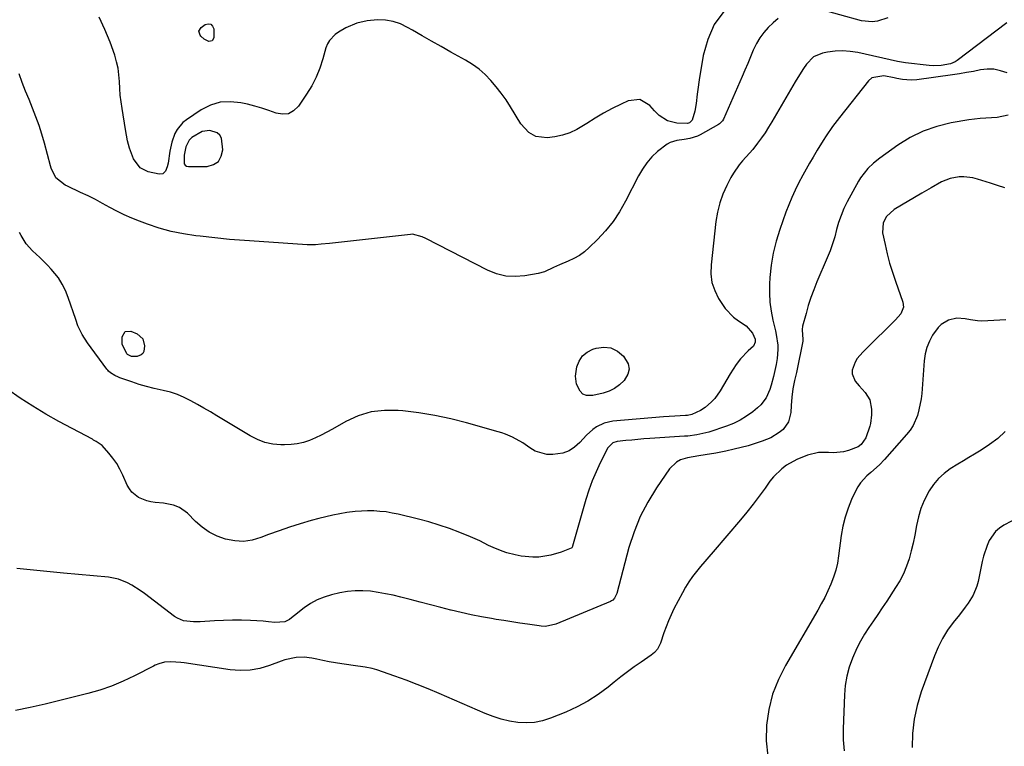
# Model space of a CAD drawing. Units: inches. Extents: x 1900143 to 1905468, y 416762 to 422032.
# Drawn here: x 1900913 to 1901316, y 419427 to 419725 of the extents above; entities that cross this region are included whole.
import ezdxf

# ---------------------------------------------------------------- set-up
doc = ezdxf.new("R2010")
doc.units = ezdxf.units.IN
doc.header["$MEASUREMENT"] = 0
for name, color, linetype in [('1', 7, 'Continuous'), ('7', 7, 'Continuous'), ('8', 7, 'Continuous')]:
    doc.layers.add(name, color=color, linetype=linetype)

msp = doc.modelspace()

# ---------------------------------------------------------------- linework, layer by layer
at = {"layer": '1', "color": 18}
msp.add_polyline3d([(1900981.37, 419672.75, 1758), (1900980.64, 419669.36, 1758), (1900980.7, 419665.85, 1758), (1900981.07, 419665.27, 1758), (1900981.66, 419664.92, 1758), (1900982.4, 419664.73, 1758), (1900990.04, 419664.79, 1758), (1900992.66, 419665.52, 1758), (1900994.69, 419666.81, 1758), (1900995.86, 419668.91, 1758), (1900996.45, 419671.56, 1758), (1900995.91, 419676.31, 1758), (1900995.25, 419677.59, 1758), (1900994.16, 419678.54, 1758), (1900991.14, 419679.51, 1758), (1900988.01, 419679.04, 1758), (1900983.83, 419676.56, 1758), (1900982.69, 419675.54, 1758), (1900981.37, 419672.75, 1758)], dxfattribs=at)
at = {"layer": '7', "color": 18}
for points in [[(1901268.73, 419725.61, 1758), (1901264.51, 419724.19, 1758), (1901262.35, 419723.92, 1758), (1901257.98, 419724.43, 1758), (1901240.17, 419729.31, 1758)], [(1901223.9, 419725.34, 1758), (1901221.81, 419723.54, 1758), (1901219.8, 419721.65, 1758), (1901217.97, 419719.61, 1758), (1901216.33, 419717.44, 1758), (1901214.95, 419715.09, 1758), (1901213.76, 419712.62, 1758), (1901213.63, 419712.33, 1758), (1901212.51, 419709.62, 1758), (1901211.37, 419706.92, 1758), (1901210.22, 419704.22, 1758), (1901209.05, 419701.53, 1758), (1901201.42, 419684.13, 1758), (1901201.07, 419683.48, 1758), (1901199.78, 419682.17, 1758), (1901199.46, 419681.97, 1758), (1901191.88, 419677.67, 1758), (1901190.87, 419677.16, 1758), (1901187.64, 419676.16, 1758), (1901185.39, 419675.8, 1758), (1901182.43, 419675.35, 1758), (1901179.64, 419674.54, 1758), (1901178.37, 419673.84, 1758), (1901174.5, 419670.8, 1758), (1901172.17, 419668.62, 1758), (1901170.05, 419666.28, 1758), (1901168.24, 419663.69, 1758), (1901166.63, 419660.94, 1758), (1901161.36, 419650.48, 1758), (1901158.94, 419646.21, 1758), (1901156.25, 419642.14, 1758), (1901153.17, 419638.36, 1758), (1901149.83, 419634.77, 1758), (1901146.47, 419631.52, 1758), (1901144.52, 419629.83, 1758), (1901142.46, 419628.32, 1758), (1901140.23, 419627.05, 1758), (1901137.9, 419625.95, 1758), (1901134.35, 419624.49, 1758), (1901131.88, 419623.35, 1758), (1901128.18, 419621.65, 1758), (1901125.56, 419620.96, 1758), (1901120.17, 419619.97, 1758), (1901116.19, 419619.65, 1758), (1901112.29, 419619.84, 1758), (1901108.5, 419620.79, 1758), (1901104.79, 419622.25, 1758), (1901079.55, 419635.22, 1758), (1901078.06, 419635.93, 1758), (1901074.14, 419636.95, 1758), (1901073.32, 419636.91, 1758), (1901040.1, 419633.22, 1758), (1901036.69, 419632.87, 1758), (1901034.41, 419632.69, 1758), (1901031, 419632.71, 1758), (1901011.33, 419633.95, 1758), (1901005.3, 419634.38, 1758), (1900999.27, 419634.88, 1758), (1900993.26, 419635.48, 1758), (1900987.25, 419636.14, 1758), (1900985.4, 419636.36, 1758), (1900980.36, 419637.14, 1758), (1900975.37, 419638.15, 1758), (1900970.47, 419639.51, 1758), (1900965.62, 419641.1, 1758), (1900962.31, 419642.31, 1758), (1900959.19, 419643.54, 1758), (1900956.12, 419644.88, 1758), (1900953.13, 419646.38, 1758), (1900950.18, 419647.98, 1758), (1900947.25, 419649.62, 1758), (1900944.29, 419651.2, 1758), (1900941.29, 419652.7, 1758), (1900938.26, 419654.14, 1758), (1900932.88, 419656.61, 1758), (1900931.98, 419657.06, 1758), (1900928.05, 419660.07, 1758), (1900926.13, 419664.07, 1758), (1900925.87, 419664.93, 1758), (1900923.4, 419674.3, 1758), (1900922.36, 419677.93, 1758), (1900921.23, 419681.53, 1758), (1900919.94, 419685.08, 1758), (1900918.55, 419688.6, 1758), (1900917.12, 419692.1, 1758), (1900915.71, 419695.61, 1758), (1900914.36, 419699.14, 1758), (1900913.03, 419702.68, 1758)], [(1901317.45, 419723.54, 1756), (1901297.15, 419708.2, 1756), (1901296.28, 419707.63, 1756), (1901294.41, 419706.79, 1756), (1901290.59, 419706.03, 1756), (1901287.31, 419705.9, 1756), (1901285.67, 419706.02, 1756), (1901276.02, 419707.19, 1756), (1901275.19, 419707.3, 1756), (1901273.53, 419707.58, 1756), (1901272.7, 419707.75, 1756), (1901256.45, 419711.37, 1756), (1901253.35, 419711.86, 1756), (1901250.25, 419712.09, 1756), (1901247.15, 419711.93, 1756), (1901244.04, 419711.52, 1756), (1901242.06, 419711.13, 1756), (1901238.29, 419709.57, 1756), (1901235.41, 419706.68, 1756), (1901234.22, 419704.87, 1756), (1901231.93, 419701.2, 1756), (1901230.82, 419699.34, 1756), (1901221.31, 419683.06, 1756), (1901219.93, 419680.8, 1756), (1901218.49, 419678.57, 1756), (1901216.98, 419676.4, 1756), (1901215.4, 419674.26, 1756), (1901213.43, 419671.73, 1756), (1901212.09, 419670.12, 1756), (1901209.28, 419667.01, 1756), (1901207.91, 419665.43, 1756), (1901205.5, 419662.04, 1756), (1901204.47, 419660.23, 1756), (1901202.81, 419656.99, 1756), (1901201.23, 419653.44, 1756), (1901199.92, 419649.81, 1756), (1901199.01, 419646.06, 1756), (1901198.37, 419642.23, 1756), (1901196.38, 419624.44, 1756), (1901196.34, 419620.8, 1756), (1901196.76, 419617.27, 1756), (1901197.87, 419613.89, 1756), (1901199.44, 419610.61, 1756), (1901202.14, 419606.52, 1756), (1901205.62, 419602.99, 1756), (1901207.65, 419601.52, 1756), (1901210.72, 419599.48, 1756), (1901213.33, 419596.42, 1756), (1901214.48, 419593.99, 1756), (1901214.47, 419592.78, 1756), (1901213.69, 419591.15, 1756), (1901211.61, 419589.26, 1756), (1901208.45, 419586.01, 1756), (1901206.63, 419583.59, 1756), (1901204.17, 419579.75, 1756), (1901200.12, 419572.79, 1756), (1901197.92, 419569.68, 1756), (1901196.6, 419568.31, 1756), (1901194.01, 419566.06, 1756), (1901192.1, 419564.76, 1756), (1901188.54, 419563.22, 1756), (1901186.71, 419562.79, 1756), (1901185.96, 419562.72, 1756), (1901181.6, 419562.5, 1756), (1901176.86, 419562.17, 1756), (1901156.1, 419560.39, 1756), (1901152.64, 419559.67, 1756), (1901149.46, 419558.12, 1756), (1901148, 419557.08, 1756), (1901145.31, 419554.72, 1756), (1901142.61, 419551.66, 1756), (1901140.53, 419549.76, 1756), (1901138.25, 419548.25, 1756), (1901135.67, 419547.33, 1756), (1901131.63, 419546.73, 1756), (1901129.11, 419546.84, 1756), (1901124.4, 419548.2, 1756), (1901122.21, 419549.45, 1756), (1901119.25, 419551.53, 1756), (1901115.14, 419553.85, 1756), (1901112.25, 419555.09, 1756), (1901110.76, 419555.6, 1756), (1901109.26, 419556.06, 1756), (1901096.27, 419559.7, 1756), (1901089.81, 419561.33, 1756), (1901083.3, 419562.73, 1756), (1901076.74, 419563.79, 1756), (1901070.13, 419564.62, 1756), (1901068.3, 419564.8, 1756), (1901062.68, 419564.83, 1756), (1901057.21, 419564.19, 1756), (1901051.95, 419562.56, 1756), (1901046.84, 419560.25, 1756), (1901041.42, 419557.17, 1756), (1901039.1, 419555.91, 1756), (1901036.76, 419554.72, 1756), (1901034.37, 419553.62, 1756), (1901031.94, 419552.58, 1756), (1901029.47, 419551.75, 1756), (1901026.96, 419551.13, 1756), (1901024.39, 419550.82, 1756), (1901021.78, 419550.71, 1756), (1901020.25, 419550.74, 1756), (1901016.93, 419551.08, 1756), (1901013.7, 419551.74, 1756), (1901010.62, 419552.91, 1756), (1901007.63, 419554.41, 1756), (1900994.04, 419562.66, 1756), (1900991.4, 419564.24, 1756), (1900988.76, 419565.79, 1756), (1900986.1, 419567.32, 1756), (1900983.42, 419568.82, 1756), (1900980.69, 419570.17, 1756), (1900977.89, 419571.35, 1756), (1900975, 419572.26, 1756), (1900972.04, 419572.99, 1756), (1900968.31, 419573.81, 1756), (1900965.25, 419574.58, 1756), (1900962.23, 419575.48, 1756), (1900959.23, 419576.48, 1756), (1900954.31, 419578.22, 1756), (1900953.8, 419578.42, 1756), (1900952.28, 419579.09, 1756), (1900950.47, 419580.22, 1756), (1900949.7, 419580.91, 1756), (1900949.36, 419581.29, 1756), (1900949.03, 419581.69, 1756), (1900941.01, 419592.51, 1756), (1900938.87, 419595.89, 1756), (1900937.17, 419599.51, 1756), (1900936.24, 419602.02, 1756), (1900933.21, 419611.09, 1756), (1900932.08, 419613.89, 1756), (1900930.76, 419616.57, 1756), (1900929.13, 419619.08, 1756), (1900926.26, 419622.69, 1756), (1900924.76, 419624.35, 1756), (1900921.6, 419627.52, 1756), (1900918.56, 419630.22, 1756), (1900915.91, 419633.12, 1756), (1900913.86, 419636.51, 1756), (1900913.26, 419637.68, 1756)], [(1900992.09, 419716.12, 1762), (1900990.69, 419715.93, 1762), (1900988.8, 419716.86, 1762), (1900987.49, 419718.08, 1762), (1900987.17, 419718.46, 1762), (1900986.69, 419720.13, 1762), (1900987.57, 419721.63, 1762), (1900989.26, 419722.86, 1762), (1900990.53, 419723.17, 1762), (1900991.58, 419723.04, 1762), (1900992.29, 419722.26, 1762), (1900992.78, 419721.04, 1762), (1900992.75, 419717.36, 1762), (1900992.09, 419716.12, 1762)], [(1901317.59, 419703.06, 1754), (1901314.92, 419703.96, 1754), (1901312.21, 419704.52, 1754), (1901309.44, 419704.56, 1754), (1901306.63, 419704.25, 1754), (1901303.79, 419703.68, 1754), (1901300.94, 419703.16, 1754), (1901298.08, 419702.7, 1754), (1901295.21, 419702.27, 1754), (1901280.56, 419700.27, 1754), (1901278.24, 419700.1, 1754), (1901274.76, 419700.39, 1754), (1901272.46, 419700.77, 1754), (1901271.31, 419701, 1754), (1901267.05, 419701.87, 1754), (1901262.27, 419701.09, 1754), (1901260.82, 419699.82, 1754), (1901248.9, 419684.81, 1754), (1901246.12, 419681.11, 1754), (1901243.52, 419677.29, 1754), (1901242.27, 419675.33, 1754), (1901239.84, 419671.39, 1754), (1901238.13, 419668.52, 1754), (1901236.71, 419666.07, 1754), (1901235.32, 419663.61, 1754), (1901233.96, 419661.13, 1754), (1901232.24, 419657.9, 1754), (1901230.8, 419655, 1754), (1901229.44, 419652.06, 1754), (1901228.21, 419649.07, 1754), (1901227.05, 419646.04, 1754), (1901224.52, 419638.96, 1754), (1901223.02, 419634.13, 1754), (1901221.81, 419629.24, 1754), (1901221.01, 419624.26, 1754), (1901220.5, 419619.23, 1754), (1901220.34, 419616.56, 1754), (1901220.29, 419612.83, 1754), (1901220.46, 419609.12, 1754), (1901220.96, 419605.44, 1754), (1901221.68, 419601.78, 1754), (1901222.75, 419597.42, 1754), (1901223.07, 419595.95, 1754), (1901223.68, 419591.5, 1754), (1901223.76, 419589.74, 1754), (1901223.46, 419586.06, 1754), (1901223.01, 419583.62, 1754), (1901222.76, 419582.41, 1754), (1901221.96, 419578.69, 1754), (1901221.01, 419575.11, 1754), (1901220.4, 419573.36, 1754), (1901218.88, 419570.01, 1754), (1901216.72, 419567.12, 1754), (1901215.39, 419565.87, 1754), (1901213.43, 419564.27, 1754), (1901210.93, 419562.45, 1754), (1901208.31, 419560.83, 1754), (1901205.54, 419559.5, 1754), (1901202.66, 419558.36, 1754), (1901195.4, 419555.95, 1754), (1901194.2, 419555.59, 1754), (1901190.54, 419554.78, 1754), (1901186.81, 419554.33, 1754), (1901185.56, 419554.23, 1754), (1901171.26, 419553.31, 1754), (1901168.82, 419553.14, 1754), (1901163.95, 419552.72, 1754), (1901161.51, 419552.48, 1754), (1901157.87, 419552.1, 1754), (1901156.16, 419551.58, 1754), (1901154.07, 419549.5, 1754), (1901151, 419543.37, 1754), (1901149.29, 419539.71, 1754), (1901147.73, 419536, 1754), (1901146.37, 419532.21, 1754), (1901145.15, 419528.37, 1754), (1901139.68, 419509.26, 1754), (1901139.62, 419509.09, 1754), (1901139.37, 419508.61, 1754), (1901139.13, 419508.36, 1754), (1901134.97, 419506.77, 1754), (1901130.71, 419505.51, 1754), (1901125.86, 419504.77, 1754), (1901123.41, 419504.68, 1754), (1901118.57, 419505.11, 1754), (1901116.18, 419505.64, 1754), (1901112.8, 419506.58, 1754), (1901110.86, 419507.19, 1754), (1901107.1, 419508.68, 1754), (1901105.28, 419509.57, 1754), (1901101.64, 419511.39, 1754), (1901097.91, 419513.02, 1754), (1901093.45, 419514.86, 1754), (1901089.31, 419516.45, 1754), (1901085.12, 419517.91, 1754), (1901080.87, 419519.18, 1754), (1901076.58, 419520.31, 1754), (1901068.27, 419522.31, 1754), (1901065.79, 419522.82, 1754), (1901063.29, 419523.24, 1754), (1901060.78, 419523.5, 1754), (1901058.25, 419523.67, 1754), (1901055.72, 419523.69, 1754), (1901053.19, 419523.61, 1754), (1901050.66, 419523.4, 1754), (1901047.31, 419522.98, 1754), (1901044.4, 419522.49, 1754), (1901041.49, 419521.94, 1754), (1901038.61, 419521.28, 1754), (1901035.74, 419520.56, 1754), (1901032.61, 419519.72, 1754), (1901028.21, 419518.45, 1754), (1901023.84, 419517.09, 1754), (1901019.52, 419515.58, 1754), (1901015.23, 419513.98, 1754), (1901012.06, 419512.74, 1754), (1901008.51, 419511.75, 1754), (1901004.94, 419511.22, 1754), (1901001.34, 419511.4, 1754), (1900997.55, 419512.09, 1754), (1900994.14, 419513.35, 1754), (1900990.92, 419514.94, 1754), (1900988, 419517.01, 1754), (1900985.26, 419519.41, 1754), (1900982.01, 419522.77, 1754), (1900978.77, 419525.11, 1754), (1900976.23, 419526.07, 1754), (1900972.22, 419526.81, 1754), (1900968.82, 419527.09, 1754), (1900967.04, 419527.35, 1754), (1900965.3, 419527.76, 1754), (1900962.01, 419529.17, 1754), (1900959.27, 419531.35, 1754), (1900958.23, 419532.74, 1754), (1900957.36, 419534.29, 1754), (1900955.56, 419538.36, 1754), (1900954.37, 419540.76, 1754), (1900953.04, 419543.07, 1754), (1900951.51, 419545.24, 1754), (1900949.83, 419547.33, 1754), (1900947.07, 419550.46, 1754), (1900944.66, 419552.17, 1754), (1900943.59, 419552.72, 1754), (1900943.05, 419553, 1754), (1900929.39, 419560.31, 1754), (1900924, 419563.34, 1754), (1900918.69, 419566.51, 1754), (1900913.52, 419569.89, 1754), (1900908.44, 419573.42, 1754)], [(1901317.99, 419685.81, 1752), (1901313.52, 419684.81, 1752), (1901311.21, 419684.64, 1752), (1901306.55, 419684.39, 1752), (1901301.93, 419683.79, 1752), (1901294.62, 419682.55, 1752), (1901288.83, 419681.15, 1752), (1901283.24, 419679.25, 1752), (1901277.96, 419676.61, 1752), (1901272.9, 419673.47, 1752), (1901265.5, 419668.15, 1752), (1901262.94, 419666.14, 1752), (1901260.56, 419663.93, 1752), (1901257.55, 419660.14, 1752), (1901256.72, 419658.74, 1752), (1901252.13, 419650.24, 1752), (1901250.79, 419647.51, 1752), (1901249.6, 419644.72, 1752), (1901248.62, 419641.85, 1752), (1901247.79, 419638.93, 1752), (1901247, 419635.98, 1752), (1901246.11, 419633.07, 1752), (1901245.08, 419630.2, 1752), (1901243.95, 419627.37, 1752), (1901239.7, 419617.45, 1752), (1901238.43, 419614.28, 1752), (1901237.24, 419611.08, 1752), (1901236.2, 419607.83, 1752), (1901235.25, 419604.55, 1752), (1901233.86, 419599.35, 1752), (1901233.64, 419597.93, 1752), (1901233.86, 419595.7, 1752), (1901234, 419594.1, 1752), (1901233.96, 419593.47, 1752), (1901233.91, 419593.15, 1752), (1901231.45, 419581.06, 1752), (1901231.3, 419580.39, 1752), (1901230.51, 419577.03, 1752), (1901230.25, 419575.67, 1752), (1901229.89, 419573.65, 1752), (1901229.4, 419570.25, 1752), (1901229.13, 419566.83, 1752), (1901229, 419564, 1752), (1901228.09, 419560.22, 1752), (1901225.84, 419557.06, 1752), (1901224.29, 419555.75, 1752), (1901220.87, 419553.65, 1752), (1901217.25, 419552.22, 1752), (1901214.42, 419551.27, 1752), (1901211.57, 419550.39, 1752), (1901208.69, 419549.62, 1752), (1901205.79, 419548.91, 1752), (1901202.48, 419548.17, 1752), (1901200.38, 419547.73, 1752), (1901198.27, 419547.33, 1752), (1901194.03, 419546.65, 1752), (1901191.33, 419546.26, 1752), (1901186.74, 419545.4, 1752), (1901183.89, 419544.54, 1752), (1901182.17, 419543.66, 1752), (1901179.4, 419540.92, 1752), (1901174.01, 419533.08, 1752), (1901170.46, 419527.31, 1752), (1901167.34, 419521.35, 1752), (1901164.84, 419515.1, 1752), (1901162.76, 419508.66, 1752), (1901157.75, 419489.86, 1752), (1901157.59, 419489.35, 1752), (1901156.84, 419487.92, 1752), (1901156.11, 419487.15, 1752), (1901155.68, 419486.85, 1752), (1901155.2, 419486.61, 1752), (1901132.88, 419477.31, 1752), (1901128.58, 419476.41, 1752), (1901126.81, 419476.46, 1752), (1901125.93, 419476.56, 1752), (1901121.24, 419477.26, 1752), (1901118.02, 419477.74, 1752), (1901114.79, 419478.24, 1752), (1901111.57, 419478.75, 1752), (1901108.35, 419479.26, 1752), (1901106.48, 419479.56, 1752), (1901102.34, 419480.29, 1752), (1901098.21, 419481.1, 1752), (1901094.11, 419482.02, 1752), (1901090.02, 419483.01, 1752), (1901089.83, 419483.06, 1752), (1901085.67, 419484.13, 1752), (1901081.5, 419485.21, 1752), (1901077.33, 419486.29, 1752), (1901073.16, 419487.37, 1752), (1901069.3, 419488.38, 1752), (1901066.22, 419489.12, 1752), (1901063.13, 419489.77, 1752), (1901060.02, 419490.3, 1752), (1901056.89, 419490.75, 1752), (1901053.75, 419490.97, 1752), (1901050.63, 419490.97, 1752), (1901047.53, 419490.64, 1752), (1901044.44, 419490.09, 1752), (1901041, 419489.29, 1752), (1901038, 419488.38, 1752), (1901035.11, 419487.23, 1752), (1901032.39, 419485.72, 1752), (1901029.79, 419483.96, 1752), (1901025.81, 419480.89, 1752), (1901025.29, 419480.48, 1752), (1901023.72, 419479.25, 1752), (1901021.87, 419478.24, 1752), (1901017.79, 419477.97, 1752), (1901015.16, 419478.31, 1752), (1901014.09, 419478.4, 1752), (1901013.01, 419478.48, 1752), (1901007.78, 419478.77, 1752), (1901004.09, 419478.9, 1752), (1901000.4, 419478.95, 1752), (1900996.7, 419478.85, 1752), (1900993.01, 419478.66, 1752), (1900987.2, 419478.25, 1752), (1900984.44, 419478.2, 1752), (1900980.37, 419478.68, 1752), (1900977.89, 419479.7, 1752), (1900976.75, 419480.43, 1752), (1900964.36, 419489.87, 1752), (1900962.7, 419491.06, 1752), (1900959.25, 419493.25, 1752), (1900957.46, 419494.24, 1752), (1900953.7, 419495.74, 1752), (1900949.73, 419496.5, 1752), (1900931.28, 419498.21, 1752), (1900921.68, 419499.12, 1752), (1900912.09, 419500.06, 1752)], [(1901317.12, 419601.92, 1748), (1901307.2, 419601.42, 1748), (1901305.49, 419601.46, 1748), (1901302.66, 419601.92, 1748), (1901300.4, 419602.36, 1748), (1901297.05, 419602.55, 1748), (1901293.61, 419601.77, 1748), (1901290.58, 419600.06, 1748), (1901289.35, 419598.85, 1748), (1901287.1, 419595.7, 1748), (1901285.75, 419593.22, 1748), (1901284.67, 419590.65, 1748), (1901283.99, 419587.95, 1748), (1901283.58, 419585.16, 1748), (1901282.62, 419571.82, 1748), (1901282.37, 419569.53, 1748), (1901281.51, 419565.03, 1748), (1901280.9, 419562.82, 1748), (1901279.09, 419558.65, 1748), (1901277.86, 419556.76, 1748), (1901276.46, 419554.96, 1748), (1901267.39, 419544.69, 1748), (1901265.37, 419542.61, 1748), (1901261.75, 419539.42, 1748), (1901260.19, 419538.06, 1748), (1901257.5, 419535.18, 1748), (1901256.42, 419533.54, 1748), (1901255.48, 419531.79, 1748), (1901253.91, 419528.39, 1748), (1901252.45, 419524.81, 1748), (1901251.22, 419521.18, 1748), (1901250.33, 419517.44, 1748), (1901249.67, 419513.64, 1748), (1901248.61, 419505.27, 1748), (1901248.11, 419502.31, 1748), (1901247.44, 419499.4, 1748), (1901246.54, 419496.55, 1748), (1901245.47, 419493.75, 1748), (1901244.23, 419491, 1748), (1901242.92, 419488.29, 1748), (1901241.52, 419485.63, 1748), (1901240.05, 419483, 1748), (1901226.83, 419460.38, 1748), (1901223.94, 419454.58, 1748), (1901221.58, 419448.6, 1748), (1901220.03, 419442.37, 1748), (1901219.01, 419435.96, 1748), (1901218.94, 419429.52, 1748), (1901219.56, 419423.2, 1748)], [(1900963.72, 419594.15, 1758), (1900964.42, 419591.23, 1758), (1900964.09, 419588.9, 1758), (1900963.69, 419588.13, 1758), (1900963.04, 419587.56, 1758), (1900961.41, 419586.85, 1758), (1900959.09, 419586.87, 1758), (1900957.4, 419587.71, 1758), (1900957.15, 419587.96, 1758), (1900955.33, 419591.96, 1758), (1900955.29, 419595.01, 1758), (1900956.46, 419597.13, 1758), (1900958.88, 419597.31, 1758), (1900961.47, 419596.15, 1758), (1900963.72, 419594.15, 1758)], [(1901155.4, 419590.42, 1758), (1901158.05, 419589.1, 1758), (1901160.51, 419587.1, 1758), (1901162.42, 419583.96, 1758), (1901162.87, 419581.78, 1758), (1901162.34, 419579.62, 1758), (1901160.83, 419577.09, 1758), (1901158.94, 419575.35, 1758), (1901156.9, 419573.86, 1758), (1901154.62, 419572.76, 1758), (1901152.2, 419571.92, 1758), (1901147.95, 419570.91, 1758), (1901145.33, 419570.88, 1758), (1901143.82, 419571.48, 1758), (1901142.74, 419572.69, 1758), (1901141.35, 419575.64, 1758), (1901140.88, 419578.8, 1758), (1901141.47, 419582.64, 1758), (1901142.4, 419585.07, 1758), (1901143.72, 419587.15, 1758), (1901145.64, 419588.69, 1758), (1901147.95, 419589.89, 1758), (1901149.31, 419590.33, 1758), (1901152.45, 419590.71, 1758), (1901155.4, 419590.42, 1758)], [(1901316.81, 419556.15, 1746), (1901313.75, 419553.33, 1746), (1901310.43, 419550.83, 1746), (1901306.94, 419548.53, 1746), (1901304.2, 419546.92, 1746), (1901301.95, 419545.57, 1746), (1901299.7, 419544.22, 1746), (1901297.47, 419542.85, 1746), (1901294.3, 419540.87, 1746), (1901291.78, 419539.01, 1746), (1901289.48, 419536.94, 1746), (1901287.5, 419534.56, 1746), (1901285.74, 419531.97, 1746), (1901283.68, 419527.99, 1746), (1901282.31, 419524.7, 1746), (1901281.29, 419521.27, 1746), (1901280.52, 419517.76, 1746), (1901279.79, 419513.69, 1746), (1901279.11, 419510.47, 1746), (1901278.31, 419507.27, 1746), (1901277.43, 419504.1, 1746), (1901276.36, 419501, 1746), (1901275.11, 419497.98, 1746), (1901273.6, 419495.08, 1746), (1901271.92, 419492.26, 1746), (1901268.3, 419486.78, 1746), (1901266.49, 419484.05, 1746), (1901264.67, 419481.32, 1746), (1901262.83, 419478.6, 1746), (1901260.99, 419475.89, 1746), (1901259.23, 419473.14, 1746), (1901257.58, 419470.33, 1746), (1901256.1, 419467.42, 1746), (1901254.26, 419463.33, 1746), (1901252.95, 419459.7, 1746), (1901251.92, 419456.02, 1746), (1901251.29, 419452.24, 1746), (1901250.95, 419448.4, 1746), (1901250.45, 419434.5, 1746), (1901250.51, 419429.95, 1746), (1901250.85, 419425.43, 1746)], [(1901325.68, 419522.79, 1744), (1901316.31, 419517.85, 1744), (1901314.45, 419516.62, 1744), (1901312.79, 419515.19, 1744), (1901310.27, 419511.56, 1744), (1901309.36, 419509.47, 1744), (1901307.91, 419505.15, 1744), (1901307.37, 419502.93, 1744), (1901305.69, 419494.77, 1744), (1901305.19, 419492.86, 1744), (1901303.71, 419489.24, 1744), (1901301.62, 419485.87, 1744), (1901300.48, 419484.25, 1744), (1901298.07, 419481.09, 1744), (1901295.56, 419477.98, 1744), (1901293.23, 419474.78, 1744), (1901291.12, 419471.45, 1744), (1901289.35, 419467.93, 1744), (1901287.81, 419464.28, 1744), (1901282.44, 419449.53, 1744), (1901280.75, 419443.96, 1744), (1901279.5, 419438.33, 1744), (1901278.88, 419432.58, 1744), (1901278.68, 419426.77, 1744)]]:
    msp.add_polyline3d(points, dxfattribs=at)
at = {"layer": '8', "color": 18}
for points in [[(1901201.56, 419728.15, 1760), (1901197.65, 419722.81, 1760), (1901194.99, 419716.75, 1760), (1901193.17, 419710.21, 1760), (1901191.55, 419700.27, 1760), (1901190.96, 419696.32, 1760), (1901190.71, 419694.34, 1760), (1901190.27, 419690.54, 1760), (1901189.79, 419687.33, 1760), (1901188.64, 419683.74, 1760), (1901187.55, 419682.63, 1760), (1901186.71, 419682.28, 1760), (1901182.43, 419682.43, 1760), (1901178.57, 419683.42, 1760), (1901175.17, 419685.6, 1760), (1901173.25, 419687.49, 1760), (1901171.3, 419689.71, 1760), (1901167.17, 419692.14, 1760), (1901162.41, 419691.59, 1760), (1901159.54, 419690.25, 1760), (1901155.93, 419688.46, 1760), (1901152.38, 419686.56, 1760), (1901148.92, 419684.5, 1760), (1901145.52, 419682.34, 1760), (1901144.21, 419681.46, 1760), (1901141.43, 419679.87, 1760), (1901138.55, 419678.54, 1760), (1901135.52, 419677.61, 1760), (1901132.39, 419676.94, 1760), (1901129.24, 419676.49, 1760), (1901124.57, 419677.02, 1760), (1901121.76, 419678.6, 1760), (1901118.52, 419682.16, 1760), (1901114.25, 419689.17, 1760), (1901112.42, 419692, 1760), (1901110.49, 419694.76, 1760), (1901108.42, 419697.41, 1760), (1901106.24, 419699.99, 1760), (1901103.88, 419702.37, 1760), (1901101.39, 419704.58, 1760), (1901098.68, 419706.53, 1760), (1901095.83, 419708.3, 1760), (1901089.82, 419711.61, 1760), (1901085.89, 419713.8, 1760), (1901081.97, 419716, 1760), (1901078.08, 419718.24, 1760), (1901074.19, 419720.49, 1760), (1901072.1, 419721.71, 1760), (1901069.2, 419723.09, 1760), (1901066.21, 419724.11, 1760), (1901063.08, 419724.61, 1760), (1901059.87, 419724.75, 1760), (1901055.54, 419724.44, 1760), (1901051.3, 419723.46, 1760), (1901046.82, 419721.56, 1760), (1901043.83, 419719.8, 1760), (1901042.41, 419718.8, 1760), (1901040.1, 419716.36, 1760), (1901039.31, 419714.9, 1760), (1901038.7, 419713.32, 1760), (1901037.47, 419708.86, 1760), (1901036.21, 419705.04, 1760), (1901034.72, 419701.32, 1760), (1901032.86, 419697.77, 1760), (1901030.77, 419694.33, 1760), (1901027.41, 419689.37, 1760), (1901025.47, 419687.54, 1760), (1901023.33, 419686.36, 1760), (1901020.89, 419686.15, 1760), (1901018.25, 419686.58, 1760), (1901015.38, 419687.67, 1760), (1901012.48, 419688.65, 1760), (1901009.53, 419689.49, 1760), (1901006.55, 419690.24, 1760), (1901003.82, 419690.85, 1760), (1900999.56, 419691.26, 1760), (1900995.42, 419691.02, 1760), (1900991.46, 419689.78, 1760), (1900987.62, 419687.89, 1760), (1900981.54, 419683.9, 1760), (1900980.08, 419682.74, 1760), (1900977.76, 419679.92, 1760), (1900976.89, 419678.27, 1760), (1900975.65, 419674.68, 1760), (1900974.84, 419670.97, 1760), (1900974.07, 419666.03, 1760), (1900973.75, 419664.61, 1760), (1900973.06, 419662.83, 1760), (1900971.98, 419661.7, 1760), (1900970.42, 419661.52, 1760), (1900965.89, 419662.59, 1760), (1900962.57, 419664.21, 1760), (1900959.9, 419667.87, 1760), (1900958.24, 419672.24, 1760), (1900957.51, 419675.29, 1760), (1900956.63, 419679.92, 1760), (1900955.21, 419688.41, 1760), (1900954.81, 419691.16, 1760), (1900954.48, 419693.92, 1760), (1900954.28, 419696.69, 1760), (1900954.15, 419699.47, 1760), (1900953.96, 419702.22, 1760), (1900953.59, 419704.95, 1760), (1900952.98, 419707.63, 1760), (1900952.2, 419710.29, 1760), (1900950.33, 419715.67, 1760), (1900948.23, 419720.85, 1760), (1900945.79, 419725.84, 1760)], [(1901316.6, 419655.97, 1750), (1901313.68, 419656.93, 1750), (1901310.76, 419657.89, 1750), (1901305.45, 419659.6, 1750), (1901303.61, 419660.08, 1750), (1901299.86, 419660.54, 1750), (1901297.96, 419660.53, 1750), (1901294.24, 419659.86, 1750), (1901290.75, 419658.41, 1750), (1901286.49, 419656.02, 1750), (1901284.6, 419654.93, 1750), (1901282.72, 419653.82, 1750), (1901271.38, 419647.09, 1750), (1901268.23, 419644.21, 1750), (1901266.89, 419641.69, 1750), (1901266.62, 419637.54, 1750), (1901267.63, 419632.76, 1750), (1901268.51, 419628.95, 1750), (1901269.5, 419625.17, 1750), (1901270.64, 419621.43, 1750), (1901271.89, 419617.72, 1750), (1901274.96, 419609.18, 1750), (1901275.21, 419607.18, 1750), (1901274.02, 419604.35, 1750), (1901271.95, 419601.87, 1750), (1901269.06, 419599.06, 1750), (1901266.86, 419596.93, 1750), (1901264.67, 419594.79, 1750), (1901262.48, 419592.66, 1750), (1901260.29, 419590.52, 1750), (1901258.46, 419588.73, 1750), (1901256.21, 419586.03, 1750), (1901255.32, 419584.53, 1750), (1901254.19, 419581.33, 1750), (1901254.15, 419579.77, 1750), (1901255.39, 419576.82, 1750), (1901256.96, 419574.85, 1750), (1901259.49, 419572.17, 1750), (1901261.36, 419569.21, 1750), (1901262.03, 419565.4, 1750), (1901262.1, 419563.03, 1750), (1901261.65, 419559.48, 1750), (1901261.34, 419558.33, 1750), (1901259.69, 419553.66, 1750), (1901257.88, 419550.87, 1750), (1901256.56, 419549.91, 1750), (1901252.63, 419548.38, 1750), (1901250.62, 419547.87, 1750), (1901246.55, 419547.46, 1750), (1901244.49, 419547.56, 1750), (1901240.38, 419547.57, 1750), (1901235.85, 419546.49, 1750), (1901231.49, 419544.7, 1750), (1901227.32, 419542.35, 1750), (1901225.39, 419540.94, 1750), (1901221.98, 419537.67, 1750), (1901220.5, 419535.81, 1750), (1901218.52, 419533, 1750), (1901216.1, 419529.66, 1750), (1901213.62, 419526.38, 1750), (1901211.05, 419523.16, 1750), (1901208.41, 419519.99, 1750), (1901197.22, 419506.93, 1750), (1901195.51, 419504.92, 1750), (1901193.81, 419502.91, 1750), (1901192.12, 419500.88, 1750), (1901190.44, 419498.85, 1750), (1901188.83, 419496.77, 1750), (1901187.31, 419494.63, 1750), (1901185.92, 419492.4, 1750), (1901184.63, 419490.11, 1750), (1901181.16, 419483.52, 1750), (1901179.99, 419481.14, 1750), (1901178.89, 419478.71, 1750), (1901177.93, 419476.23, 1750), (1901177.05, 419473.72, 1750), (1901175.67, 419469.53, 1750), (1901174.39, 419467.13, 1750), (1901173.23, 419465.74, 1750), (1901172.56, 419465.14, 1750), (1901171.85, 419464.59, 1750), (1901167.72, 419461.75, 1750), (1901164.93, 419459.79, 1750), (1901162.17, 419457.78, 1750), (1901159.45, 419455.71, 1750), (1901156.77, 419453.59, 1750), (1901154.21, 419451.53, 1750), (1901150.15, 419448.55, 1750), (1901145.95, 419445.81, 1750), (1901141.53, 419443.45, 1750), (1901136.96, 419441.33, 1750), (1901130.7, 419438.76, 1750), (1901127.43, 419437.7, 1750), (1901124.1, 419437, 1750), (1901120.71, 419436.83, 1750), (1901117.28, 419437.02, 1750), (1901113.84, 419437.62, 1750), (1901110.46, 419438.41, 1750), (1901107.15, 419439.48, 1750), (1901103.9, 419440.73, 1750), (1901085.07, 419448.89, 1750), (1901080.57, 419450.78, 1750), (1901076.04, 419452.6, 1750), (1901071.48, 419454.32, 1750), (1901066.89, 419455.98, 1750), (1901059.53, 419458.54, 1750), (1901057.64, 419459.1, 1750), (1901054.73, 419459.64, 1750), (1901052.78, 419459.94, 1750), (1901051.8, 419460.08, 1750), (1901045.24, 419461.06, 1750), (1901042.64, 419461.47, 1750), (1901040.05, 419461.92, 1750), (1901037.47, 419462.41, 1750), (1901034.9, 419462.94, 1750), (1901032.92, 419463.36, 1750), (1901029.74, 419463.78, 1750), (1901026.54, 419463.67, 1750), (1901021.82, 419462.66, 1750), (1901020.3, 419462.14, 1750), (1901015.55, 419460.32, 1750), (1901011.62, 419459.17, 1750), (1901007.66, 419458.42, 1750), (1901003.62, 419458.31, 1750), (1900999.54, 419458.6, 1750), (1900980.59, 419461.49, 1750), (1900979.26, 419461.66, 1750), (1900975.23, 419461.9, 1750), (1900972.56, 419461.77, 1750), (1900970.25, 419461.11, 1750), (1900968.76, 419460.48, 1750), (1900968.03, 419460.13, 1750), (1900960.31, 419456.14, 1750), (1900955.66, 419453.94, 1750), (1900950.94, 419451.97, 1750), (1900946.08, 419450.33, 1750), (1900941.14, 419448.92, 1750), (1900923.67, 419444.58, 1750), (1900917.65, 419443.17, 1750), (1900911.61, 419441.88, 1750)]]:
    msp.add_polyline3d(points, dxfattribs=at)

doc.saveas('drawing.dxf')
